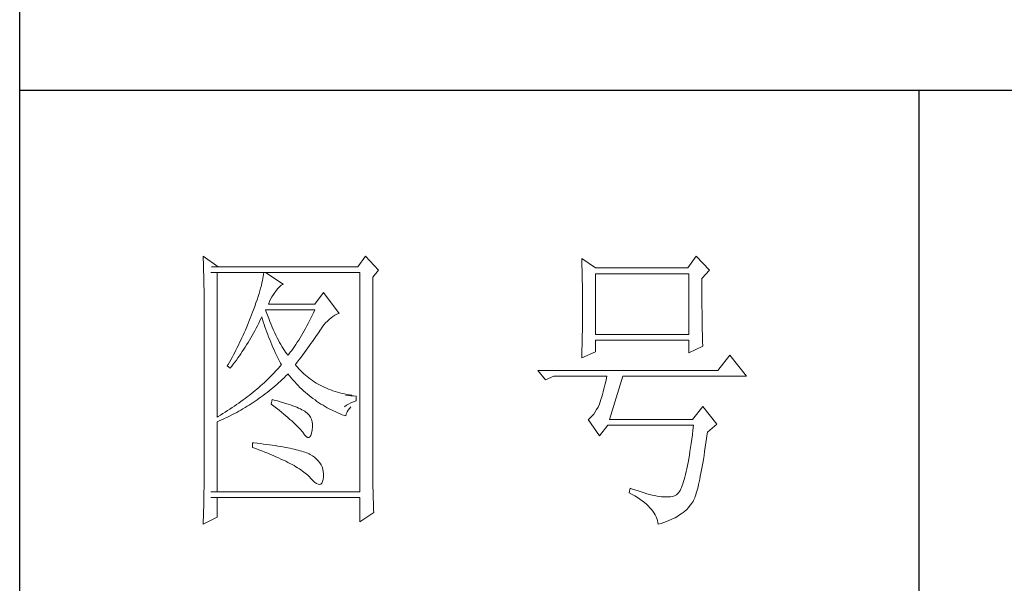
# Model space of a CAD drawing. Units: millimetres. Extents: x -24091 to 31492, y -38507 to 17756.
# Drawn here: x -20428 to -20287, y -30515 to -30434 of the extents above; entities that cross this region are included whole.
import ezdxf

# ---------------------------------------------------------------- set-up
doc = ezdxf.new("R2010")
doc.units = ezdxf.units.MM
doc.layers.add('石材轮廓线', color=139, linetype='Continuous', lineweight=25)

# ---------------------------------------------------------------- blocks, each defined once
blk = doc.blocks.new('biaozontukuang')
for p, q in [((-363.41, 28.7), (-363.41, 3194.81)), ((-28.69, 1375.73), (-363.41, 1375.73)), ((-28.69, 1375.73), (-363.41, 1375.73)), ((-219.98, 1375.73), (-219.98, 1088.07))]:
    blk.add_line(p, q)
at = {"layer": '石材轮廓线', "color": 7, "lineweight": 0}
for p, q in [((-334.15, 1349.26), (-334.13, 1348.76)), ((-331.77, 1347.59), (-334.15, 1349.26)), ((-334.13, 1348.76), (-334.11, 1348.26)), ((-334.11, 1348.26), (-334.1, 1347.76)), ((-308.25, 1349.26), (-309.45, 1347.59)), ((-306.17, 1347.03), (-308.25, 1349.26)), ((-273.75, 1348.89), (-273.74, 1348.45)), ((-271.53, 1347.4), (-273.75, 1348.89)), ((-273.74, 1348.45), (-273.72, 1348.01)), ((-273.72, 1348.01), (-273.71, 1347.56)), ((-255.46, 1349.26), (-256.8, 1347.4)), ((-253.38, 1347.03), (-255.46, 1349.26)), ((-334.1, 1347.76), (-334.08, 1347.27)), ((-334.08, 1347.27), (-334.07, 1346.79)), ((-334.07, 1346.79), (-334.06, 1346.31)), ((-332.94, 1346.66), (-309.15, 1346.66)), ((-309.45, 1347.59), (-332.79, 1347.59)), ((-331.92, 1323.6), (-331.92, 1346.66)), ((-324.51, 1346.37), (-324.55, 1346.06)), ((-324.49, 1346.66), (-324.51, 1346.37)), ((-321.36, 1344.8), (-324.19, 1346.66)), ((-309.15, 1346.66), (-309.15, 1311.7)), ((-307.07, 1345.92), (-306.17, 1347.03)), ((-273.71, 1347.56), (-273.69, 1347.11)), ((-273.69, 1347.11), (-273.68, 1346.66)), ((-273.68, 1346.66), (-273.67, 1346.2)), ((-256.8, 1347.4), (-271.53, 1347.4)), ((-271.53, 1336.8), (-271.53, 1346.47)), ((-271.53, 1346.47), (-256.65, 1346.47)), ((-256.65, 1346.47), (-256.65, 1336.8)), ((-254.57, 1345.73), (-253.38, 1347.03)), ((-334.06, 1346.31), (-334.05, 1345.84)), ((-334.05, 1345.84), (-334.04, 1345.38)), ((-334.04, 1345.38), (-334.03, 1344.93)), ((-334.03, 1344.93), (-334.02, 1344.48)), ((-324.76, 1345), (-324.86, 1344.61)), ((-324.68, 1345.38), (-324.76, 1345)), ((-324.61, 1345.73), (-324.68, 1345.38)), ((-324.55, 1346.06), (-324.61, 1345.73)), ((-321.69, 1344.64), (-321.41, 1344.78)), ((-321.41, 1344.78), (-321.36, 1344.8)), ((-307.07, 1314.79), (-307.07, 1345.92)), ((-273.67, 1346.2), (-273.66, 1345.75)), ((-273.66, 1345.75), (-273.65, 1345.29)), ((-273.65, 1345.29), (-273.64, 1344.83)), ((-273.64, 1344.83), (-273.63, 1344.36)), ((-254.57, 1345.48), (-254.57, 1345.73)), ((-254.57, 1344.11), (-254.57, 1345.48)), ((-334.02, 1344.48), (-334.01, 1344.03)), ((-334.01, 1344.03), (-334.01, 1343.59)), ((-334.01, 1343.59), (-334.01, 1343.16)), ((-325.23, 1343.3), (-325.38, 1342.82)), ((-325.09, 1343.76), (-325.23, 1343.3)), ((-324.97, 1344.19), (-325.09, 1343.76)), ((-324.86, 1344.61), (-324.97, 1344.19)), ((-322.94, 1343.16), (-322.69, 1343.51)), ((-322.69, 1343.51), (-322.55, 1343.68)), ((-322.55, 1343.68), (-322.27, 1344.09)), ((-322.27, 1344.09), (-321.98, 1344.41)), ((-321.98, 1344.41), (-321.69, 1344.64)), ((-314.97, 1343.5), (-316.31, 1341.64)), ((-312.44, 1340.15), (-314.97, 1343.5)), ((-273.63, 1344.36), (-273.63, 1343.89)), ((-273.63, 1343.89), (-273.61, 1342.95)), ((-254.57, 1343.46), (-254.57, 1344.11)), ((-254.57, 1342.82), (-254.57, 1343.46)), ((-334.01, 1343.16), (-334, 1342.74)), ((-334, 1342.74), (-334, 1313.64)), ((-325.73, 1341.81), (-325.92, 1341.27)), ((-325.55, 1342.32), (-325.73, 1341.81)), ((-325.38, 1342.82), (-325.55, 1342.32)), ((-323.74, 1341.64), (-323.57, 1342.04)), ((-316.31, 1341.64), (-323.74, 1341.64)), ((-323.57, 1342.04), (-323.38, 1342.42)), ((-323.38, 1342.42), (-323.17, 1342.8)), ((-323.17, 1342.8), (-322.94, 1343.16)), ((-273.61, 1342.95), (-273.61, 1342)), ((-273.61, 1342), (-273.61, 1340.1)), ((-254.56, 1342.21), (-254.57, 1342.82)), ((-254.56, 1341.62), (-254.56, 1342.21)), ((-254.56, 1341.05), (-254.56, 1341.62)), ((-326.27, 1340.34), (-326.42, 1339.92)), ((-326.13, 1340.7), (-326.27, 1340.34)), ((-325.92, 1341.27), (-326.13, 1340.7)), ((-324.07, 1340.38), (-324.19, 1340.71)), ((-324.19, 1340.71), (-316.31, 1340.71)), ((-323.88, 1339.86), (-324.07, 1340.38)), ((-316.52, 1340.26), (-316.73, 1339.82)), ((-316.31, 1340.71), (-316.52, 1340.26)), ((-312.81, 1340.01), (-312.49, 1340.13)), ((-312.49, 1340.13), (-312.44, 1340.15)), ((-273.61, 1340.1), (-273.61, 1339.13)), ((-254.55, 1340.51), (-254.56, 1341.05)), ((-254.55, 1339.98), (-254.55, 1340.51)), ((-326.74, 1339.1), (-327.07, 1338.28)), ((-326.58, 1339.51), (-326.74, 1339.1)), ((-326.42, 1339.92), (-326.58, 1339.51)), ((-325.49, 1338.18), (-325.28, 1338.58)), ((-325.28, 1338.58), (-325.08, 1338.99)), ((-325.08, 1338.99), (-324.88, 1339.39)), ((-324.88, 1339.39), (-324.78, 1339.59)), ((-324.78, 1339.59), (-324.67, 1339.19)), ((-324.67, 1339.19), (-324.55, 1338.79)), ((-324.55, 1338.79), (-324.42, 1338.39)), ((-323.69, 1339.35), (-323.88, 1339.86)), ((-323.49, 1338.86), (-323.69, 1339.35)), ((-323.3, 1338.39), (-323.49, 1338.86)), ((-317.37, 1338.55), (-317.59, 1338.14)), ((-317.16, 1338.96), (-317.37, 1338.55)), ((-316.95, 1339.38), (-317.16, 1338.96)), ((-316.73, 1339.82), (-316.95, 1339.38)), ((-314.88, 1338.3), (-314.6, 1338.63)), ((-314.6, 1338.63), (-314.31, 1338.93)), ((-314.31, 1338.93), (-314.02, 1339.2)), ((-314.02, 1339.2), (-313.73, 1339.45)), ((-313.73, 1339.45), (-313.43, 1339.66)), ((-313.43, 1339.66), (-313.12, 1339.85)), ((-313.12, 1339.85), (-312.81, 1340.01)), ((-273.61, 1339.13), (-273.62, 1338.66)), ((-273.62, 1338.66), (-273.62, 1338.18)), ((-254.54, 1339.48), (-254.55, 1339.98)), ((-254.54, 1339), (-254.54, 1339.48)), ((-254.53, 1338.54), (-254.54, 1339)), ((-254.52, 1338.11), (-254.53, 1338.54)), ((-327.59, 1337.07), (-327.77, 1336.67)), ((-327.41, 1337.47), (-327.59, 1337.07)), ((-327.07, 1338.28), (-327.41, 1337.47)), ((-326.33, 1336.62), (-326.12, 1337.01)), ((-326.12, 1337.01), (-325.91, 1337.39)), ((-325.91, 1337.39), (-325.7, 1337.78)), ((-325.7, 1337.78), (-325.49, 1338.18)), ((-324.42, 1338.39), (-324.29, 1337.99)), ((-324.29, 1337.99), (-324.15, 1337.58)), ((-324.15, 1337.58), (-324, 1337.18)), ((-324, 1337.18), (-323.85, 1336.77)), ((-323.11, 1337.93), (-323.3, 1338.39)), ((-322.92, 1337.49), (-323.11, 1337.93)), ((-322.73, 1337.07), (-322.92, 1337.49)), ((-322.54, 1336.66), (-322.73, 1337.07)), ((-318.24, 1336.97), (-318.46, 1336.6)), ((-318.03, 1337.35), (-318.24, 1336.97)), ((-317.81, 1337.74), (-318.03, 1337.35)), ((-317.59, 1338.14), (-317.81, 1337.74)), ((-316.05, 1336.61), (-315.84, 1336.91)), ((-315.84, 1336.91), (-315.65, 1337.2)), ((-315.65, 1337.2), (-315.46, 1337.48)), ((-315.46, 1337.48), (-315.42, 1337.55)), ((-315.42, 1337.55), (-315.15, 1337.94)), ((-315.15, 1337.94), (-314.88, 1338.3)), ((-273.64, 1337.25), (-273.65, 1336.78)), ((-273.63, 1337.71), (-273.64, 1337.25)), ((-273.62, 1338.18), (-273.63, 1337.71)), ((-254.52, 1337.69), (-254.52, 1338.11)), ((-254.51, 1337.3), (-254.52, 1337.69)), ((-254.5, 1336.93), (-254.51, 1337.3)), ((-254.49, 1336.58), (-254.5, 1336.93)), ((-328.32, 1335.48), (-328.52, 1335.08)), ((-328.13, 1335.87), (-328.32, 1335.48)), ((-327.95, 1336.27), (-328.13, 1335.87)), ((-327.77, 1336.67), (-327.95, 1336.27)), ((-327.22, 1335.13), (-326.99, 1335.5)), ((-326.99, 1335.5), (-326.77, 1335.87)), ((-326.77, 1335.87), (-326.55, 1336.24)), ((-326.55, 1336.24), (-326.33, 1336.62)), ((-323.85, 1336.77), (-323.7, 1336.36)), ((-323.7, 1336.36), (-323.53, 1335.96)), ((-323.53, 1335.96), (-323.36, 1335.55)), ((-323.36, 1335.55), (-323.19, 1335.14)), ((-322.34, 1336.26), (-322.54, 1336.66)), ((-322.15, 1335.89), (-322.34, 1336.26)), ((-321.96, 1335.53), (-322.15, 1335.89)), ((-321.77, 1335.18), (-321.96, 1335.53)), ((-319.13, 1335.54), (-319.35, 1335.2)), ((-318.9, 1335.88), (-319.13, 1335.54)), ((-318.68, 1336.24), (-318.9, 1335.88)), ((-318.46, 1336.6), (-318.68, 1336.24)), ((-317.19, 1335), (-316.95, 1335.33)), ((-316.95, 1335.33), (-316.71, 1335.67)), ((-316.71, 1335.67), (-316.48, 1335.99)), ((-316.48, 1335.99), (-316.26, 1336.31)), ((-316.26, 1336.31), (-316.05, 1336.61)), ((-273.68, 1335.42), (-273.69, 1334.97)), ((-273.67, 1335.87), (-273.68, 1335.42)), ((-273.66, 1336.32), (-273.67, 1335.87)), ((-273.65, 1336.78), (-273.66, 1336.32)), ((-256.65, 1336.8), (-271.53, 1336.8)), ((-271.53, 1334.01), (-271.53, 1335.87)), ((-271.53, 1335.87), (-256.65, 1335.87)), ((-256.65, 1335.87), (-256.65, 1333.83)), ((-254.48, 1336.25), (-254.49, 1336.58)), ((-254.47, 1335.95), (-254.48, 1336.25)), ((-254.46, 1335.66), (-254.47, 1335.95)), ((-254.45, 1335.4), (-254.46, 1335.66)), ((-254.44, 1335.16), (-254.45, 1335.4)), ((-329.11, 1333.91), (-329.32, 1333.52)), ((-328.91, 1334.3), (-329.11, 1333.91)), ((-328.71, 1334.69), (-328.91, 1334.3)), ((-328.52, 1335.08), (-328.71, 1334.69)), ((-328.14, 1333.72), (-327.9, 1334.07)), ((-327.9, 1334.07), (-327.67, 1334.42)), ((-327.67, 1334.42), (-327.44, 1334.77)), ((-327.44, 1334.77), (-327.22, 1335.13)), ((-323.19, 1335.14), (-323.01, 1334.72)), ((-323.01, 1334.72), (-322.82, 1334.31)), ((-322.82, 1334.31), (-322.63, 1333.9)), ((-322.63, 1333.9), (-322.43, 1333.48)), ((-321.58, 1334.85), (-321.77, 1335.18)), ((-321.38, 1334.54), (-321.58, 1334.85)), ((-321.19, 1334.25), (-321.38, 1334.54)), ((-321, 1333.97), (-321.19, 1334.25)), ((-320.81, 1333.7), (-321, 1333.97)), ((-320.24, 1333.94), (-320.47, 1333.65)), ((-320.02, 1334.24), (-320.24, 1333.94)), ((-319.79, 1334.55), (-320.02, 1334.24)), ((-319.57, 1334.87), (-319.79, 1334.55)), ((-319.35, 1335.2), (-319.57, 1334.87)), ((-318.25, 1333.55), (-317.97, 1333.92)), ((-317.97, 1333.92), (-317.7, 1334.29)), ((-317.7, 1334.29), (-317.44, 1334.65)), ((-317.44, 1334.65), (-317.19, 1335)), ((-273.75, 1333.08), (-271.53, 1334.01)), ((-273.7, 1334.52), (-273.73, 1333.65)), ((-273.69, 1334.97), (-273.7, 1334.52)), ((-256.65, 1333.83), (-254.42, 1334.94)), ((-254.42, 1334.94), (-254.44, 1335.16)), ((-329.95, 1332.36), (-330.17, 1331.98)), ((-329.52, 1333.13), (-329.95, 1332.36)), ((-329.32, 1333.52), (-329.52, 1333.13)), ((-329.34, 1332.05), (-329.09, 1332.37)), ((-329.09, 1332.37), (-328.85, 1332.7)), ((-328.85, 1332.7), (-328.61, 1333.04)), ((-328.61, 1333.04), (-328.37, 1333.38)), ((-328.37, 1333.38), (-328.14, 1333.72)), ((-322.43, 1333.48), (-322.23, 1333.07)), ((-322.23, 1333.07), (-322.01, 1332.65)), ((-322.01, 1332.65), (-321.8, 1332.23)), ((-321.8, 1332.23), (-321.66, 1331.97)), ((-320.62, 1333.46), (-320.81, 1333.7)), ((-320.47, 1333.65), (-320.62, 1333.46)), ((-319.43, 1331.97), (-319.12, 1332.38)), ((-319.12, 1332.38), (-318.82, 1332.78)), ((-318.82, 1332.78), (-318.53, 1333.17)), ((-318.53, 1333.17), (-318.25, 1333.55)), ((-273.73, 1333.65), (-273.75, 1333.22)), ((-273.75, 1333.22), (-273.75, 1333.08)), ((-250.11, 1333.46), (-252.04, 1331.04)), ((-247.43, 1330.11), (-250.11, 1333.46)), ((-330.17, 1331.98), (-330.29, 1331.78)), ((-330.29, 1331.78), (-329.84, 1331.41)), ((-329.84, 1331.41), (-329.59, 1331.73)), ((-329.59, 1331.73), (-329.34, 1332.05)), ((-322.84, 1330.65), (-323.09, 1330.38)), ((-322.59, 1330.91), (-322.84, 1330.65)), ((-322.35, 1331.17), (-322.59, 1330.91)), ((-322.11, 1331.43), (-322.35, 1331.17)), ((-321.89, 1331.7), (-322.11, 1331.43)), ((-321.66, 1331.97), (-321.89, 1331.7)), ((-319.34, 1331.85), (-319.43, 1331.97)), ((-319.1, 1331.57), (-319.34, 1331.85)), ((-318.86, 1331.3), (-319.1, 1331.57)), ((-318.61, 1331.04), (-318.86, 1331.3)), ((-318.36, 1330.78), (-318.61, 1331.04)), ((-318.1, 1330.53), (-318.36, 1330.78)), ((-252.04, 1331.04), (-280.74, 1331.04)), ((-280.74, 1331.04), (-279.55, 1329.55)), ((-324.41, 1329.09), (-324.69, 1328.83)), ((-324.14, 1329.35), (-324.41, 1329.09)), ((-323.87, 1329.6), (-324.14, 1329.35)), ((-323.6, 1329.86), (-323.87, 1329.6)), ((-323.34, 1330.12), (-323.6, 1329.86)), ((-323.09, 1330.38), (-323.34, 1330.12)), ((-322.41, 1328.81), (-322.11, 1329.07)), ((-322.11, 1329.07), (-321.82, 1329.34)), ((-321.82, 1329.34), (-321.52, 1329.61)), ((-321.52, 1329.61), (-321.23, 1329.89)), ((-321.23, 1329.89), (-320.93, 1330.17)), ((-320.93, 1330.17), (-320.65, 1330.45)), ((-320.65, 1330.45), (-320.62, 1330.48)), ((-320.62, 1330.48), (-320.36, 1330.16)), ((-320.36, 1330.16), (-320.09, 1329.84)), ((-320.09, 1329.84), (-319.82, 1329.53)), ((-319.82, 1329.53), (-319.54, 1329.22)), ((-319.54, 1329.22), (-319.27, 1328.93)), ((-317.83, 1330.3), (-318.1, 1330.53)), ((-317.56, 1330.07), (-317.83, 1330.3)), ((-317.28, 1329.84), (-317.56, 1330.07)), ((-317, 1329.63), (-317.28, 1329.84)), ((-316.71, 1329.42), (-317, 1329.63)), ((-316.41, 1329.22), (-316.71, 1329.42)), ((-316.1, 1329.03), (-316.41, 1329.22)), ((-279.55, 1329.55), (-278.22, 1330.11)), ((-278.22, 1330.11), (-269.74, 1330.11)), ((-269.97, 1329.06), (-270.09, 1328.56)), ((-269.86, 1329.57), (-269.97, 1329.06)), ((-269.74, 1330.11), (-269.86, 1329.57)), ((-269.29, 1323.23), (-267.21, 1330.11)), ((-267.21, 1330.11), (-247.43, 1330.11)), ((-326.17, 1327.57), (-326.48, 1327.32)), ((-325.87, 1327.82), (-326.17, 1327.57)), ((-325.57, 1328.07), (-325.87, 1327.82)), ((-325.27, 1328.33), (-325.57, 1328.07)), ((-324.98, 1328.58), (-325.27, 1328.33)), ((-324.69, 1328.83), (-324.98, 1328.58)), ((-324.25, 1327.31), (-323.93, 1327.55)), ((-323.93, 1327.55), (-323.63, 1327.79)), ((-323.63, 1327.79), (-323.32, 1328.04)), ((-323.32, 1328.04), (-323.01, 1328.29)), ((-323.01, 1328.29), (-322.71, 1328.55)), ((-322.71, 1328.55), (-322.41, 1328.81)), ((-319.27, 1328.93), (-318.98, 1328.64)), ((-318.98, 1328.64), (-318.7, 1328.35)), ((-318.7, 1328.35), (-318.41, 1328.08)), ((-318.41, 1328.08), (-318.12, 1327.81)), ((-318.12, 1327.81), (-317.83, 1327.54)), ((-317.83, 1327.54), (-317.53, 1327.29)), ((-315.79, 1328.85), (-316.1, 1329.03)), ((-315.48, 1328.68), (-315.79, 1328.85)), ((-315.15, 1328.51), (-315.48, 1328.68)), ((-314.83, 1328.36), (-315.15, 1328.51)), ((-314.49, 1328.21), (-314.83, 1328.36)), ((-314.15, 1328.07), (-314.49, 1328.21)), ((-313.8, 1327.93), (-314.15, 1328.07)), ((-313.45, 1327.81), (-313.8, 1327.93)), ((-313.09, 1327.69), (-313.45, 1327.81)), ((-312.72, 1327.58), (-313.09, 1327.69)), ((-312.35, 1327.48), (-312.72, 1327.58)), ((-311.97, 1327.39), (-312.35, 1327.48)), ((-270.32, 1327.64), (-270.44, 1327.21)), ((-270.21, 1328.09), (-270.32, 1327.64)), ((-270.09, 1328.56), (-270.21, 1328.09)), ((-328.12, 1326.09), (-328.46, 1325.85)), ((-327.78, 1326.33), (-328.12, 1326.09)), ((-327.45, 1326.58), (-327.78, 1326.33)), ((-327.12, 1326.83), (-327.45, 1326.58)), ((-326.8, 1327.07), (-327.12, 1326.83)), ((-326.48, 1327.32), (-326.8, 1327.07)), ((-326.47, 1325.73), (-326.15, 1325.94)), ((-326.15, 1325.94), (-325.83, 1326.16)), ((-325.83, 1326.16), (-325.51, 1326.38)), ((-325.51, 1326.38), (-325.19, 1326.61)), ((-325.19, 1326.61), (-324.87, 1326.84)), ((-324.87, 1326.84), (-324.56, 1327.07)), ((-324.56, 1327.07), (-324.25, 1327.31)), ((-323.15, 1326.39), (-323.3, 1325.64)), ((-322.79, 1326.3), (-323.15, 1326.39)), ((-322.31, 1326.17), (-322.79, 1326.3)), ((-321.85, 1326.05), (-322.31, 1326.17)), ((-321.41, 1325.92), (-321.85, 1326.05)), ((-320.99, 1325.79), (-321.41, 1325.92)), ((-317.53, 1327.29), (-317.23, 1327.04)), ((-317.23, 1327.04), (-316.92, 1326.8)), ((-316.92, 1326.8), (-316.62, 1326.56)), ((-316.62, 1326.56), (-316.3, 1326.33)), ((-316.3, 1326.33), (-315.99, 1326.11)), ((-315.99, 1326.11), (-315.67, 1325.89)), ((-311.59, 1327.31), (-311.97, 1327.39)), ((-311.2, 1327.23), (-311.59, 1327.31)), ((-311.01, 1327.05), (-311.42, 1327.1)), ((-310.8, 1327.16), (-311.2, 1327.23)), ((-310.59, 1327.01), (-311.01, 1327.05)), ((-310.4, 1327.1), (-310.8, 1327.16)), ((-310.17, 1326.97), (-310.59, 1327.01)), ((-310.57, 1325.89), (-310.15, 1326.06)), ((-309.74, 1326.95), (-310.17, 1326.97)), ((-310.15, 1326.06), (-309.74, 1326.2)), ((-309.74, 1326.2), (-309.74, 1326.95)), ((-270.79, 1326.05), (-270.91, 1325.71)), ((-270.67, 1326.42), (-270.79, 1326.05)), ((-270.56, 1326.81), (-270.67, 1326.42)), ((-270.44, 1327.21), (-270.56, 1326.81)), ((-330.61, 1324.4), (-330.99, 1324.17)), ((-330.24, 1324.64), (-330.61, 1324.4)), ((-329.87, 1324.88), (-330.24, 1324.64)), ((-329.51, 1325.12), (-329.87, 1324.88)), ((-329.15, 1325.36), (-329.51, 1325.12)), ((-328.8, 1325.6), (-329.15, 1325.36)), ((-329.14, 1324.17), (-328.79, 1324.35)), ((-328.46, 1325.85), (-328.8, 1325.6)), ((-328.79, 1324.35), (-328.46, 1324.53)), ((-328.46, 1324.53), (-328.12, 1324.72)), ((-328.12, 1324.72), (-327.79, 1324.92)), ((-327.79, 1324.92), (-327.46, 1325.12)), ((-327.46, 1325.12), (-327.13, 1325.32)), ((-327.13, 1325.32), (-326.8, 1325.52)), ((-326.8, 1325.52), (-326.47, 1325.73)), ((-323.3, 1325.64), (-322.86, 1325.32)), ((-322.86, 1325.32), (-322.44, 1325)), ((-322.44, 1325), (-322.04, 1324.68)), ((-322.04, 1324.68), (-321.66, 1324.38)), ((-321.66, 1324.38), (-321.29, 1324.08)), ((-320.6, 1325.67), (-320.99, 1325.79)), ((-320.22, 1325.54), (-320.6, 1325.67)), ((-319.86, 1325.41), (-320.22, 1325.54)), ((-319.52, 1325.29), (-319.86, 1325.41)), ((-319.21, 1325.16), (-319.52, 1325.29)), ((-318.92, 1325.04), (-319.21, 1325.16)), ((-318.64, 1324.91), (-318.92, 1325.04)), ((-318.39, 1324.78), (-318.64, 1324.91)), ((-318.15, 1324.65), (-318.39, 1324.78)), ((-317.94, 1324.53), (-318.15, 1324.65)), ((-317.81, 1324.44), (-317.94, 1324.53)), ((-317.5, 1324.19), (-317.81, 1324.44)), ((-315.67, 1325.89), (-315.35, 1325.69)), ((-315.35, 1325.69), (-315.02, 1325.49)), ((-315.02, 1325.49), (-314.69, 1325.29)), ((-314.69, 1325.29), (-314.36, 1325.1)), ((-314.36, 1325.1), (-314.02, 1324.92)), ((-314.02, 1324.92), (-313.68, 1324.75)), ((-313.68, 1324.75), (-313.34, 1324.58)), ((-313.34, 1324.58), (-313, 1324.42)), ((-313, 1324.42), (-312.65, 1324.27)), ((-311.58, 1325.24), (-311.29, 1325.48)), ((-311.32, 1324.11), (-311.19, 1324.43)), ((-311.29, 1325.48), (-310.95, 1325.69)), ((-311.19, 1324.43), (-311.03, 1324.72)), ((-311.03, 1324.72), (-310.82, 1324.99)), ((-310.95, 1325.69), (-310.57, 1325.89)), ((-310.82, 1324.99), (-310.56, 1325.24)), ((-271.59, 1324.43), (-271.83, 1324.09)), ((-271.36, 1324.8), (-271.59, 1324.43)), ((-271.14, 1325.2), (-271.36, 1324.8)), ((-270.93, 1325.64), (-271.14, 1325.2)), ((-270.91, 1325.71), (-270.93, 1325.64)), ((-254.42, 1325.27), (-256.06, 1323.23)), ((-252.19, 1322.48), (-254.42, 1325.27)), ((-331.76, 1323.7), (-331.92, 1323.6)), ((-331.92, 1322.86), (-331.57, 1323.01)), ((-331.92, 1311.7), (-331.92, 1322.86)), ((-331.37, 1323.93), (-331.76, 1323.7)), ((-331.57, 1323.01), (-331.21, 1323.16)), ((-330.99, 1324.17), (-331.37, 1323.93)), ((-331.21, 1323.16), (-330.86, 1323.32)), ((-330.86, 1323.32), (-330.17, 1323.65)), ((-330.17, 1323.65), (-329.48, 1323.99)), ((-329.48, 1323.99), (-329.14, 1324.17)), ((-321.29, 1324.08), (-320.94, 1323.8)), ((-320.94, 1323.8), (-320.61, 1323.52)), ((-320.61, 1323.52), (-320.3, 1323.24)), ((-320.3, 1323.24), (-320, 1322.98)), ((-320, 1322.98), (-319.71, 1322.72)), ((-317.24, 1323.91), (-317.5, 1324.19)), ((-317.03, 1323.6), (-317.24, 1323.91)), ((-316.87, 1323.25), (-317.03, 1323.6)), ((-316.77, 1322.87), (-316.87, 1323.25)), ((-316.71, 1322.47), (-316.77, 1322.87)), ((-312.65, 1324.27), (-312.3, 1324.12)), ((-312.3, 1324.12), (-311.94, 1323.98)), ((-311.94, 1323.98), (-311.58, 1323.85)), ((-311.58, 1323.85), (-311.4, 1323.78)), ((-311.4, 1323.78), (-311.32, 1324.11)), ((-272.63, 1323.29), (-272.71, 1323.23)), ((-272.71, 1323.23), (-270.93, 1320.62)), ((-272.35, 1323.52), (-272.63, 1323.29)), ((-272.09, 1323.79), (-272.35, 1323.52)), ((-271.83, 1324.09), (-272.09, 1323.79)), ((-256.06, 1323.23), (-269.29, 1323.23)), ((-319.71, 1322.72), (-319.45, 1322.47)), ((-319.45, 1322.47), (-319.2, 1322.23)), ((-319.2, 1322.23), (-318.97, 1322)), ((-318.97, 1322), (-318.75, 1321.77)), ((-318.75, 1321.77), (-318.56, 1321.56)), ((-318.56, 1321.56), (-318.38, 1321.35)), ((-318.38, 1321.35), (-318.24, 1321.18)), ((-316.85, 1321.04), (-316.76, 1321.52)), ((-316.76, 1321.52), (-316.75, 1321.55)), ((-316.75, 1321.55), (-316.71, 1322.02)), ((-316.71, 1322.02), (-316.71, 1322.47)), ((-270.93, 1320.62), (-269.59, 1322.3)), ((-269.59, 1322.3), (-255.91, 1322.3)), ((-256, 1321.53), (-256.09, 1320.79)), ((-255.91, 1322.3), (-256, 1321.53)), ((-253.68, 1321.18), (-252.19, 1322.48)), ((-318.24, 1321.18), (-317.96, 1320.79)), ((-317.96, 1320.79), (-317.7, 1320.51)), ((-317.7, 1320.51), (-317.48, 1320.37)), ((-317.48, 1320.37), (-317.28, 1320.34)), ((-317.28, 1320.34), (-317.11, 1320.45)), ((-317.11, 1320.45), (-316.96, 1320.68)), ((-316.96, 1320.68), (-316.85, 1321.04)), ((-256.18, 1320.08), (-256.28, 1319.4)), ((-256.09, 1320.79), (-256.18, 1320.08)), ((-253.92, 1319.47), (-253.82, 1320.19)), ((-253.82, 1320.19), (-253.72, 1320.93)), ((-253.72, 1320.93), (-253.68, 1321.18)), ((-326.27, 1319.51), (-326.27, 1318.76)), ((-326.06, 1319.49), (-326.27, 1319.51)), ((-326.27, 1318.76), (-325.76, 1318.57)), ((-325.54, 1319.43), (-326.06, 1319.49)), ((-325.76, 1318.57), (-325.25, 1318.39)), ((-325.02, 1319.37), (-325.54, 1319.43)), ((-325.25, 1318.39), (-324.77, 1318.2)), ((-324.52, 1319.3), (-325.02, 1319.37)), ((-324.77, 1318.2), (-324.29, 1318.01)), ((-324.04, 1319.24), (-324.52, 1319.3)), ((-323.57, 1319.18), (-324.04, 1319.24)), ((-323.11, 1319.11), (-323.57, 1319.18)), ((-322.67, 1319.05), (-323.11, 1319.11)), ((-322.24, 1318.98), (-322.67, 1319.05)), ((-321.82, 1318.91), (-322.24, 1318.98)), ((-321.42, 1318.84), (-321.82, 1318.91)), ((-321.03, 1318.77), (-321.42, 1318.84)), ((-320.66, 1318.69), (-321.03, 1318.77)), ((-320.3, 1318.62), (-320.66, 1318.69)), ((-319.95, 1318.54), (-320.3, 1318.62)), ((-319.62, 1318.47), (-319.95, 1318.54)), ((-319.3, 1318.39), (-319.62, 1318.47)), ((-318.99, 1318.32), (-319.3, 1318.39)), ((-318.7, 1318.24), (-318.99, 1318.32)), ((-318.42, 1318.15), (-318.7, 1318.24)), ((-318.16, 1318.07), (-318.42, 1318.15)), ((-317.91, 1317.99), (-318.16, 1318.07)), ((-256.47, 1318.11), (-256.56, 1317.51)), ((-256.37, 1318.74), (-256.47, 1318.11)), ((-256.28, 1319.4), (-256.37, 1318.74)), ((-254.23, 1317.47), (-254.13, 1318.12)), ((-254.13, 1318.12), (-254.03, 1318.78)), ((-254.03, 1318.78), (-253.92, 1319.47)), ((-324.29, 1318.01), (-323.83, 1317.82)), ((-323.83, 1317.82), (-323.38, 1317.64)), ((-323.38, 1317.64), (-322.95, 1317.46)), ((-322.95, 1317.46), (-322.53, 1317.28)), ((-322.53, 1317.28), (-322.12, 1317.09)), ((-322.12, 1317.09), (-321.73, 1316.91)), ((-321.73, 1316.91), (-321.35, 1316.73)), ((-321.35, 1316.73), (-320.98, 1316.55)), ((-320.98, 1316.55), (-320.63, 1316.38)), ((-317.67, 1317.91), (-317.91, 1317.99)), ((-317.45, 1317.82), (-317.67, 1317.91)), ((-317.25, 1317.74), (-317.45, 1317.82)), ((-317.05, 1317.65), (-317.25, 1317.74)), ((-316.72, 1317.44), (-317.05, 1317.65)), ((-316.36, 1317.18), (-316.72, 1317.44)), ((-316.05, 1316.9), (-316.36, 1317.18)), ((-315.77, 1316.61), (-316.05, 1316.9)), ((-315.53, 1316.3), (-315.77, 1316.61)), ((-256.66, 1316.93), (-256.76, 1316.38)), ((-256.56, 1317.51), (-256.66, 1316.93)), ((-254.43, 1316.27), (-254.33, 1316.86)), ((-254.33, 1316.86), (-254.23, 1317.47)), ((-320.63, 1316.38), (-320.29, 1316.2)), ((-320.29, 1316.2), (-319.97, 1316.02)), ((-319.97, 1316.02), (-319.65, 1315.85)), ((-319.65, 1315.85), (-319.35, 1315.67)), ((-319.35, 1315.67), (-319.07, 1315.5)), ((-319.07, 1315.5), (-318.8, 1315.33)), ((-318.8, 1315.33), (-318.54, 1315.16)), ((-318.54, 1315.16), (-318.29, 1314.99)), ((-318.29, 1314.99), (-318.06, 1314.82)), ((-315.34, 1315.98), (-315.53, 1316.3)), ((-315.18, 1315.64), (-315.34, 1315.98)), ((-315.07, 1315.28), (-315.18, 1315.64)), ((-315, 1314.91), (-315.07, 1315.28)), ((-314.96, 1314.52), (-315, 1314.91)), ((-256.96, 1315.37), (-257.07, 1314.9)), ((-256.86, 1315.86), (-256.96, 1315.37)), ((-256.76, 1316.38), (-256.86, 1315.86)), ((-254.72, 1314.66), (-254.62, 1315.17)), ((-254.62, 1315.17), (-254.53, 1315.71)), ((-254.53, 1315.71), (-254.43, 1316.27)), ((-334, 1313.64), (-334.01, 1312.7)), ((-318.06, 1314.82), (-317.85, 1314.65)), ((-317.85, 1314.65), (-317.64, 1314.49)), ((-317.64, 1314.49), (-317.45, 1314.32)), ((-317.45, 1314.32), (-317.27, 1314.15)), ((-317.27, 1314.15), (-317.11, 1313.99)), ((-317.11, 1313.99), (-317.05, 1313.93)), ((-317.05, 1313.93), (-316.69, 1313.53)), ((-316.69, 1313.53), (-316.36, 1313.23)), ((-315.11, 1313.31), (-315.02, 1313.64)), ((-315.02, 1313.64), (-314.97, 1314.06)), ((-314.97, 1314.12), (-314.96, 1314.52)), ((-314.97, 1314.06), (-314.97, 1314.12)), ((-307.06, 1314.29), (-307.07, 1314.79)), ((-307.06, 1313.79), (-307.06, 1314.29)), ((-307.06, 1313.29), (-307.06, 1313.79)), ((-257.38, 1313.66), (-257.49, 1313.3)), ((-257.28, 1314.04), (-257.38, 1313.66)), ((-257.17, 1314.46), (-257.28, 1314.04)), ((-257.07, 1314.9), (-257.17, 1314.46)), ((-255.01, 1313.27), (-254.91, 1313.71)), ((-254.91, 1313.71), (-254.82, 1314.17)), ((-254.82, 1314.17), (-254.72, 1314.66)), ((-334.02, 1311.76), (-334.03, 1310.83)), ((-334.01, 1312.23), (-334.02, 1311.76)), ((-334.01, 1312.7), (-334.01, 1312.23)), ((-316.36, 1313.23), (-316.06, 1313.02)), ((-316.06, 1313.02), (-315.8, 1312.89)), ((-315.8, 1312.89), (-315.58, 1312.86)), ((-315.58, 1312.86), (-315.39, 1312.92)), ((-315.39, 1312.92), (-315.23, 1313.07)), ((-315.23, 1313.07), (-315.11, 1313.31)), ((-307.05, 1312.81), (-307.06, 1313.29)), ((-307.05, 1312.33), (-307.05, 1312.81)), ((-307.04, 1311.86), (-307.05, 1312.33)), ((-307.03, 1311.4), (-307.04, 1311.86)), ((-266.02, 1312.26), (-266.17, 1311.51)), ((-265.78, 1312.17), (-266.02, 1312.26)), ((-265.26, 1311.98), (-265.78, 1312.17)), ((-264.75, 1311.81), (-265.26, 1311.98)), ((-264.27, 1311.65), (-264.75, 1311.81)), ((-258.05, 1311.91), (-258.17, 1311.71)), ((-257.94, 1312.13), (-258.05, 1311.91)), ((-257.83, 1312.38), (-257.94, 1312.13)), ((-257.71, 1312.66), (-257.83, 1312.38)), ((-257.6, 1312.97), (-257.71, 1312.66)), ((-257.49, 1313.3), (-257.6, 1312.97)), ((-255.46, 1311.47), (-255.37, 1311.78)), ((-255.37, 1311.78), (-255.28, 1312.12)), ((-255.28, 1312.12), (-255.19, 1312.47)), ((-255.19, 1312.47), (-255.1, 1312.86)), ((-255.1, 1312.86), (-255.01, 1313.27)), ((-334.03, 1310.83), (-334.05, 1309.91)), ((-309.15, 1311.7), (-332.94, 1311.7)), ((-332.94, 1310.77), (-309.15, 1310.77)), ((-331.92, 1307.61), (-331.92, 1310.77)), ((-309.15, 1310.77), (-309.15, 1306.86)), ((-307.02, 1310.94), (-307.03, 1311.4)), ((-307, 1310.49), (-307.02, 1310.94)), ((-306.99, 1310.05), (-307, 1310.49)), ((-266.17, 1311.51), (-265.7, 1311.26)), ((-265.7, 1311.26), (-265.26, 1311.01)), ((-265.26, 1311.01), (-264.85, 1310.75)), ((-264.85, 1310.75), (-264.45, 1310.49)), ((-264.45, 1310.49), (-264.08, 1310.23)), ((-263.8, 1311.51), (-264.27, 1311.65)), ((-264.08, 1310.23), (-263.74, 1309.96)), ((-263.35, 1311.37), (-263.8, 1311.51)), ((-262.92, 1311.26), (-263.35, 1311.37)), ((-262.51, 1311.16), (-262.92, 1311.26)), ((-262.11, 1311.07), (-262.51, 1311.16)), ((-261.73, 1311), (-262.11, 1311.07)), ((-261.37, 1310.94), (-261.73, 1311)), ((-261.03, 1310.9), (-261.37, 1310.94)), ((-260.7, 1310.87), (-261.03, 1310.9)), ((-260.39, 1310.85), (-260.7, 1310.87)), ((-260.1, 1310.85), (-260.39, 1310.85)), ((-259.83, 1310.86), (-260.1, 1310.85)), ((-259.57, 1310.89), (-259.83, 1310.86)), ((-259.34, 1310.93), (-259.57, 1310.89)), ((-259.12, 1310.99), (-259.34, 1310.93)), ((-258.92, 1311.06), (-259.12, 1310.99)), ((-258.73, 1311.14), (-258.92, 1311.06)), ((-258.64, 1311.19), (-258.73, 1311.14)), ((-258.52, 1311.28), (-258.64, 1311.19)), ((-258.4, 1311.4), (-258.52, 1311.28)), ((-258.29, 1311.54), (-258.4, 1311.4)), ((-258.17, 1311.71), (-258.29, 1311.54)), ((-255.98, 1310.15), (-255.89, 1310.31)), ((-255.89, 1310.31), (-255.81, 1310.49)), ((-255.81, 1310.49), (-255.72, 1310.7)), ((-255.72, 1310.7), (-255.64, 1310.93)), ((-255.64, 1310.93), (-255.55, 1311.19)), ((-255.55, 1311.19), (-255.46, 1311.47)), ((-334.06, 1309.45), (-334.08, 1308.53)), ((-334.05, 1309.91), (-334.06, 1309.45)), ((-306.97, 1309.61), (-306.99, 1310.05)), ((-306.96, 1309.18), (-306.97, 1309.61)), ((-306.94, 1308.76), (-306.96, 1309.18)), ((-306.92, 1308.35), (-306.94, 1308.76)), ((-263.74, 1309.96), (-263.42, 1309.69)), ((-263.42, 1309.69), (-263.13, 1309.42)), ((-263.13, 1309.42), (-262.86, 1309.14)), ((-262.86, 1309.14), (-262.62, 1308.86)), ((-262.62, 1308.86), (-262.4, 1308.57)), ((-257.28, 1308.6), (-257, 1308.87)), ((-257, 1308.87), (-256.71, 1309.18)), ((-256.71, 1309.18), (-256.42, 1309.53)), ((-256.42, 1309.53), (-256.14, 1309.91)), ((-256.14, 1309.91), (-256.06, 1310.02)), ((-256.06, 1310.02), (-255.98, 1310.15)), ((-334.15, 1306.49), (-331.92, 1307.61)), ((-334.13, 1307.17), (-334.14, 1306.72)), ((-334.11, 1307.62), (-334.13, 1307.17)), ((-334.08, 1308.53), (-334.11, 1307.62)), ((-309.15, 1306.86), (-306.92, 1308.35)), ((-262.4, 1308.57), (-262.21, 1308.28)), ((-262.21, 1308.28), (-262.03, 1307.99)), ((-262.03, 1307.99), (-261.89, 1307.7)), ((-261.89, 1307.7), (-261.77, 1307.4)), ((-261.77, 1307.4), (-261.68, 1307.1)), ((-261.68, 1307.1), (-261.61, 1306.8)), ((-260.24, 1306.94), (-259.85, 1307.09)), ((-259.85, 1307.09), (-259.49, 1307.25)), ((-259.49, 1307.25), (-259.16, 1307.4)), ((-259.16, 1307.4), (-258.85, 1307.55)), ((-258.85, 1307.55), (-258.58, 1307.7)), ((-258.58, 1307.7), (-258.33, 1307.85)), ((-258.33, 1307.85), (-258.14, 1307.98)), ((-258.14, 1307.98), (-257.86, 1308.15)), ((-257.86, 1308.15), (-257.57, 1308.35)), ((-257.57, 1308.35), (-257.28, 1308.6)), ((-334.14, 1306.72), (-334.15, 1306.49)), ((-261.61, 1306.8), (-261.56, 1306.49)), ((-261.56, 1306.49), (-261.09, 1306.64)), ((-261.09, 1306.64), (-260.65, 1306.79)), ((-260.65, 1306.79), (-260.24, 1306.94))]:
    blk.add_line(p, q, dxfattribs=at)
at = {"layer": '石材轮廓线', "color": 0, "linetype": 'ByBlock', "lineweight": 13}
blk.add_lwpolyline([(-4403.8, 3194.81), (-363.41, 3194.81), (-363.41, 28.7)], dxfattribs=at)
blk.add_lwpolyline([(-4403.8, 3194.81), (-363.41, 3194.81), (-363.41, 28.7)], dxfattribs=at)
blk.add_lwpolyline([(-4403.8, 3194.81), (-363.41, 3194.81), (-363.41, 28.7)], dxfattribs=at)
blk.add_lwpolyline([(-4403.8, 3194.81), (-363.41, 3194.81), (-363.41, 28.7)], dxfattribs=at)
blk.add_lwpolyline([(-4403.8, 3194.81), (-363.41, 3194.81), (-363.41, 28.7)], dxfattribs=at)
blk.add_lwpolyline([(-4403.8, 3194.81), (-363.41, 3194.81), (-363.41, 28.7)], dxfattribs=at)
blk.add_lwpolyline([(-4403.8, 3194.81), (-363.41, 3194.81), (-363.41, 28.7)], dxfattribs=at)
blk.add_lwpolyline([(-4403.8, 3194.81), (-363.41, 3194.81), (-363.41, 28.7)], dxfattribs=at)

msp = doc.modelspace()

# ---------------------------------------------------------------- block references
at = {"color": 0, "xscale": 0.9, "yscale": 0.9, "zscale": 0.9}
msp.add_blockref('biaozontukuang', (-20101.38, -31682.77), dxfattribs=at)

doc.saveas('drawing.dxf')
